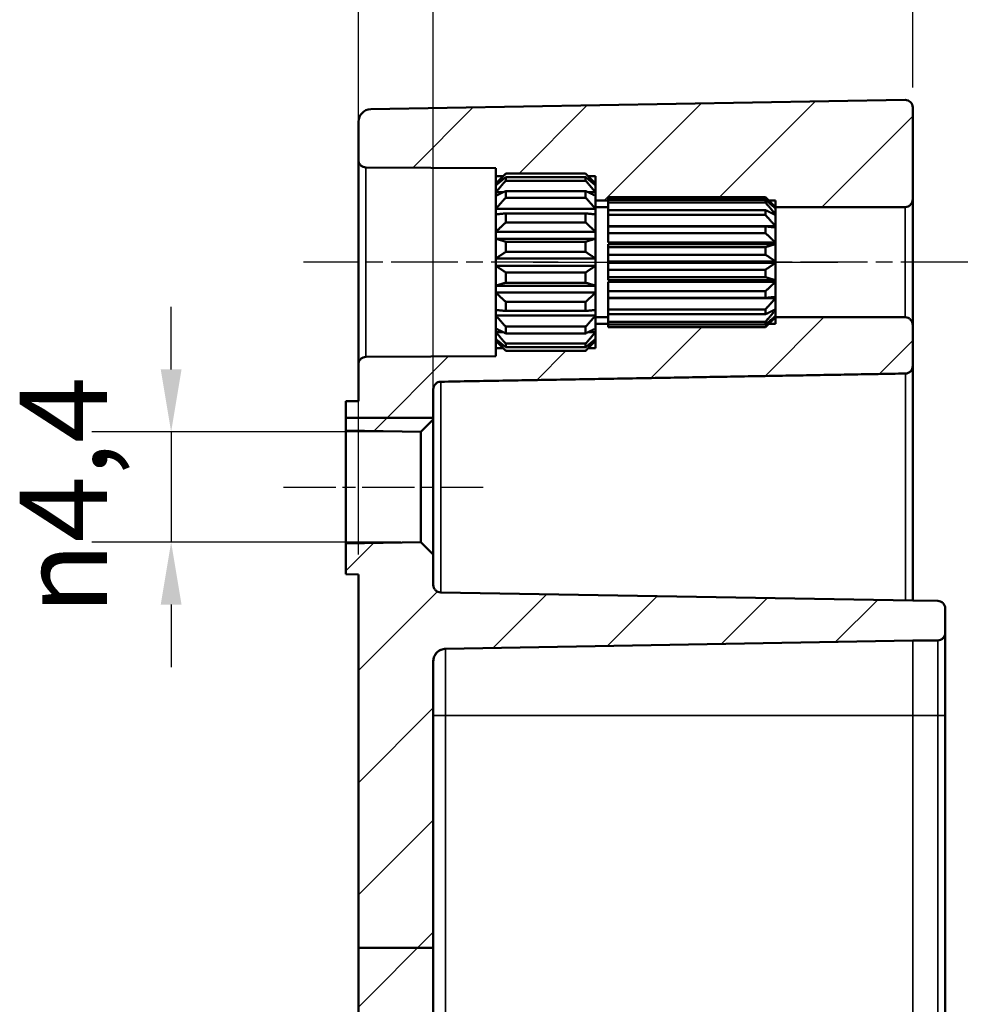
# Model space of a CAD drawing. Units: millimetres. Extents: x 0 to 420, y 0 to 297.
# Drawn here: x 282 to 320, y 192 to 231 of the extents above; entities that cross this region are included whole.
import ezdxf

# ---------------------------------------------------------------- set-up
doc = ezdxf.new("R2010")
doc.units = ezdxf.units.MM
doc.linetypes.add('CHAIN', pattern=[0.3543, 0.2362, -0.0295, 0.0591, -0.0295])
for name, color, linetype, lineweight in [('Bemaßung (ISO)', 7, 'Continuous', 25), ('Mittellinie (ISO)', 7, 'Continuous', 25), ('Schraffur (ISO)', 7, 'Continuous', 18), ('Sichtbar (ISO)', 7, 'Continuous', 50), ('Sichtbar schmal (ISO)', 7, 'Continuous', 35)]:
    doc.layers.add(name, color=color, linetype=linetype, lineweight=lineweight)
doc.styles.add('Notiztext (DIN)', font='isocpeur.ttf')
doc.dimstyles.new('Standard (DIN)', dxfattribs={"dimtxt": 3.5, "dimasz": 2.5, "dimexe": 3.175, "dimexo": 0.8, "dimgap": 0.8, "dimtad": 1, "dimrnd": 1e-08, "dimzin": 0, "dimtxsty": 'Notiztext (DIN)', "dimcen": 0.09, "dimdle": 10, "dimclrd": 256, "dimclre": 256, "dimclrt": 256, "dimadec": 0, "dimazin": 0, "dimtfac": 1, "dimtmove": 0, "dimatfit": 3, "dimfxl": 1, "dimtolj": 1, "dimtzin": 0, "dimlwd": -1, "dimlwe": -1, "dimarcsym": 0})

# ---------------------------------------------------------------- blocks, each defined once
blk = doc.blocks.new('*D15')
at = {"layer": 'Bemaßung (ISO)', "transparency": 16777216}
for p, q in [((295.203, 228.173), (295.203, 241.127)), ((298.203, 216.25), (298.203, 241.127)), ((292.703, 237.952), (290.203, 237.952)), ((295.203, 237.952), (298.203, 237.952)), ((300.703, 237.952), (309.615, 237.952))]:
    blk.add_line(p, q, dxfattribs=at)
for points in [[(292.703, 238.369), (292.703, 237.536), (295.203, 237.952)], [(300.703, 238.369), (300.703, 237.536), (298.203, 237.952)]]:
    blk.add_solid(points, dxfattribs=at)
at = {"layer": 'Defpoints', "color": 0, "transparency": 16777216}
for p in [(298.203, 237.952), (295.203, 227.373), (298.203, 215.45)]:
    blk.add_point(p, dxfattribs=at)
at = {"layer": 'Bemaßung (ISO)', "transparency": 16777216, "insert": (307.065, 242.252), "char_height": 3.5, "attachment_point": 1, "style": 'Notiztext (DIN)'}
blk.add_mtext('\\A1;3', dxfattribs=at)
blk = doc.blocks.new('*D16')
at = {"layer": 'Bemaßung (ISO)', "transparency": 16777216}
for p, q in [((295.203, 210.052), (295.203, 250.853)), ((317.403, 228.747), (317.403, 250.853)), ((297.703, 247.678), (314.903, 247.678))]:
    blk.add_line(p, q, dxfattribs=at)
for points in [[(297.703, 248.095), (297.703, 247.261), (295.203, 247.678)], [(314.903, 248.095), (314.903, 247.261), (317.403, 247.678)]]:
    blk.add_solid(points, dxfattribs=at)
at = {"layer": 'Defpoints', "color": 0, "transparency": 16777216}
for p in [(317.403, 247.678), (317.403, 227.947), (295.203, 209.252)]:
    blk.add_point(p, dxfattribs=at)
at = {"layer": 'Bemaßung (ISO)', "transparency": 16777216, "insert": (302.365, 252.678), "char_height": 3.5, "attachment_point": 1, "style": 'Notiztext (DIN)'}
blk.add_mtext('\\A1;22,2', dxfattribs=at)
blk = doc.blocks.new('*D17')
at = {"layer": 'Bemaßung (ISO)', "transparency": 16777216}
for p, q in [((295.203, 210.052), (295.203, 261.024)), ((352.403, 216.322), (352.403, 261.024)), ((297.703, 257.849), (349.903, 257.849))]:
    blk.add_line(p, q, dxfattribs=at)
for points in [[(297.703, 258.265), (297.703, 257.432), (295.203, 257.849)], [(349.903, 258.265), (349.903, 257.432), (352.403, 257.849)]]:
    blk.add_solid(points, dxfattribs=at)
at = {"layer": 'Defpoints', "color": 0, "transparency": 16777216}
for p in [(352.403, 257.849), (352.403, 215.522), (295.203, 209.252)]:
    blk.add_point(p, dxfattribs=at)
at = {"layer": 'Bemaßung (ISO)', "transparency": 16777216, "insert": (319.865, 262.849), "char_height": 3.5, "attachment_point": 1, "style": 'Notiztext (DIN)'}
blk.add_mtext('\\A1;37,5', dxfattribs=at)
blk = doc.blocks.new('*D25')
at = {"layer": 'Bemaßung (ISO)', "transparency": 16777216}
for p, q in [((287.703, 217.459), (287.703, 219.959)), ((296.903, 214.959), (284.528, 214.959)), ((287.703, 214.959), (287.703, 210.546)), ((296.903, 210.546), (284.528, 210.546)), ((287.703, 208.046), (287.703, 205.546))]:
    blk.add_line(p, q, dxfattribs=at)
for points in [[(287.286, 217.459), (288.12, 217.459), (287.703, 214.959)], [(287.286, 208.046), (288.12, 208.046), (287.703, 210.546)]]:
    blk.add_solid(points, dxfattribs=at)
at = {"layer": 'Defpoints', "color": 0, "transparency": 16777216}
for p in [(297.703, 214.959), (287.703, 210.546), (297.703, 210.546)]:
    blk.add_point(p, dxfattribs=at)
at = {"layer": 'Bemaßung (ISO)', "transparency": 16777216, "insert": (281.637, 207.625), "char_height": 3.5, "attachment_point": 1, "rotation": 90, "style": 'Notiztext (DIN)'}
blk.add_mtext('\\A1;{\\fAIGDT|b0|i0;\\H3.5000;\\ln\\fISOCPEUR|b0|i0;\\H3.5000;}4,4', dxfattribs=at)

msp = doc.modelspace()

# ---------------------------------------------------------------- hatches: boundary and pattern name
at = {"layer": 'Schraffur (ISO)'}
h = msp.add_hatch(dxfattribs=at)
h.set_pattern_fill('ANSI31', color=256, scale=25.4, style=0)
h.set_pattern_definition([(45, (0, 0), (-2.245064, 2.245064), [])])
edge = h.paths.add_edge_path()
edge.add_line((304.414, 225.191), (304.303, 225.302))
edge.add_line((304.303, 225.302), (301.103, 225.302))
edge.add_line((301.103, 225.302), (300.992, 225.191))
edge.add_line((300.992, 225.191), (300.703, 225.191))
edge.add_line((300.703, 225.191), (300.703, 225.518))
edge.add_line((300.703, 225.518), (295.501, 225.545))
edge.add_spline(control_points=[(295.501, 225.545), (295.465, 225.546), (295.422, 225.554), (295.354, 225.583), (295.317, 225.608), (295.265, 225.661), (295.24, 225.698), (295.212, 225.768), (295.203, 225.812), (295.203, 225.849)], knot_values=[0.044691, 0.044691, 0.044691, 0.044691, 0.055592, 0.055592, 0.066732, 0.066732, 0.077964, 0.077964, 0.08926, 0.08926, 0.08926, 0.08926], degree=3, periodic=0)
edge.add_line((295.203, 225.849), (295.203, 227.373))
edge.add_ellipse((295.703, 227.373), major_axis=(-0.5, 0), ratio=1, start_angle=271, end_angle=360, ccw=False)
edge.add_line((295.694, 227.873), (317.098, 228.247))
edge.add_ellipse((317.103, 227.947), major_axis=(-0.005, 0.3), ratio=1, start_angle=269, end_angle=360, ccw=False)
edge.add_line((317.403, 227.947), (317.403, 224.27))
edge.add_spline(control_points=[(317.403, 224.27), (317.403, 224.231), (317.394, 224.185), (317.365, 224.114), (317.34, 224.076), (317.287, 224.022), (317.25, 223.996), (317.182, 223.967), (317.139, 223.959), (317.103, 223.959)], knot_values=[0.090338, 0.090338, 0.090338, 0.090338, 0.10195, 0.10195, 0.113407, 0.113407, 0.124613, 0.124613, 0.135583, 0.135583, 0.135583, 0.135583], degree=3, periodic=0)
edge.add_line((317.103, 223.959), (311.903, 223.959))
edge.add_line((311.903, 223.959), (311.903, 224.218))
edge.add_line((311.903, 224.218), (311.637, 224.218))
edge.add_line((311.637, 224.218), (311.503, 224.352))
edge.add_line((311.503, 224.352), (305.203, 224.352))
edge.add_line((305.203, 224.352), (305.203, 224.348))
edge.add_line((305.203, 224.348), (305.203, 224.244))
edge.add_line((305.203, 224.244), (305.203, 224.218))
edge.add_line((305.203, 224.218), (304.703, 224.218))
edge.add_line((304.703, 224.218), (304.703, 224.406))
edge.add_line((304.703, 224.406), (304.703, 224.549))
edge.add_line((304.703, 224.549), (304.703, 224.826))
edge.add_line((304.703, 224.826), (304.703, 224.876))
edge.add_line((304.703, 224.876), (304.703, 224.902))
edge.add_line((304.703, 224.902), (304.703, 225.191))
edge.add_line((304.703, 225.191), (304.414, 225.191))
edge = h.paths.add_edge_path()
edge.add_line((298.203, 194.31), (295.203, 194.31))
edge.add_line((295.203, 194.31), (295.203, 148.131))
edge.add_ellipse((295.703, 148.131), major_axis=(-0.5, 0), ratio=1, start_angle=0, end_angle=89)
edge.add_line((295.694, 147.631), (317.098, 147.258))
edge.add_ellipse((317.103, 147.558), major_axis=(-0.005, -0.3), ratio=1, start_angle=0, end_angle=91)
edge.add_line((317.403, 147.558), (317.403, 148.605))
edge.add_ellipse((317.703, 148.605), major_axis=(-0.3, 0), ratio=1, start_angle=270.5, end_angle=360, ccw=False)
edge.add_line((317.7, 148.905), (318.405, 148.911))
edge.add_ellipse((318.403, 149.211), major_axis=(0.003, -0.3), ratio=1, start_angle=0, end_angle=89.5)
edge.add_line((318.703, 149.211), (318.703, 150.194))
edge.add_ellipse((318.403, 150.194), major_axis=(0.3, 0), ratio=1, start_angle=0, end_angle=89.5)
edge.add_line((318.405, 150.494), (317.403, 150.502))
edge.add_line((317.403, 150.502), (298.694, 150.829))
edge.add_ellipse((298.703, 151.329), major_axis=(-0.009, -0.5), ratio=1, start_angle=271, end_angle=360, ccw=False)
edge.add_line((298.203, 151.329), (298.203, 155.156))
edge.add_ellipse((298.703, 155.156), major_axis=(-0.5, 0), ratio=1, start_angle=271, end_angle=360, ccw=False)
edge.add_line((298.694, 155.656), (303.712, 155.744))
edge.add_ellipse((303.703, 156.244), major_axis=(0.009, -0.5), ratio=1, start_angle=0, end_angle=89)
edge.add_line((304.203, 156.244), (304.203, 157.061))
edge.add_ellipse((303.703, 157.061), major_axis=(0.5, 0), ratio=1, start_angle=0, end_angle=89)
edge.add_line((303.712, 157.561), (296.998, 157.678))
edge.add_ellipse((297.003, 157.978), major_axis=(-0.005, -0.3), ratio=1, start_angle=271, end_angle=360, ccw=False)
edge.add_line((296.703, 157.978), (296.703, 159.527))
edge.add_ellipse((297.003, 159.527), major_axis=(-0.3, 0), ratio=1, start_angle=271, end_angle=360, ccw=False)
edge.add_line((296.998, 159.827), (303.712, 159.944))
edge.add_ellipse((303.703, 160.444), major_axis=(0.009, -0.5), ratio=1, start_angle=0, end_angle=89)
edge.add_line((304.203, 160.444), (304.203, 161.261))
edge.add_ellipse((303.703, 161.261), major_axis=(0.5, 0), ratio=1, start_angle=0, end_angle=89)
edge.add_line((303.712, 161.761), (298.694, 161.848))
edge.add_ellipse((298.703, 162.348), major_axis=(-0.009, -0.5), ratio=1, start_angle=271, end_angle=360, ccw=False)
edge.add_line((298.203, 162.348), (298.203, 194.31))
edge = h.paths.add_edge_path()
edge.add_line((304.414, 218.313), (304.303, 218.202))
edge.add_line((304.303, 218.202), (301.103, 218.202))
edge.add_line((301.103, 218.202), (300.992, 218.313))
edge.add_line((300.992, 218.313), (300.703, 218.313))
edge.add_line((300.703, 218.313), (300.703, 217.987))
edge.add_line((300.703, 217.987), (295.501, 217.959))
edge.add_spline(control_points=[(295.501, 217.959), (295.465, 217.959), (295.422, 217.95), (295.354, 217.922), (295.317, 217.897), (295.265, 217.844), (295.24, 217.807), (295.212, 217.737), (295.203, 217.693), (295.203, 217.655)], knot_values=[0.089573, 0.089573, 0.089573, 0.089573, 0.100475, 0.100475, 0.111615, 0.111615, 0.122847, 0.122847, 0.134142, 0.134142, 0.134142, 0.134142], degree=3, periodic=0)
edge.add_line((295.203, 217.655), (295.203, 216.191))
edge.add_line((295.203, 216.191), (294.703, 216.183))
edge.add_line((294.703, 216.183), (294.703, 215.522))
edge.add_line((294.703, 215.522), (298.203, 215.522))
edge.add_line((298.203, 215.522), (298.203, 216.664))
edge.add_spline(control_points=[(298.203, 216.664), (298.203, 216.701), (298.211, 216.745), (298.24, 216.814), (298.265, 216.852), (298.317, 216.904), (298.354, 216.929), (298.421, 216.957), (298.462, 216.966), (298.498, 216.966)], knot_values=[0.044601, 0.044601, 0.044601, 0.044601, 0.05583, 0.05583, 0.067016, 0.067016, 0.078144, 0.078144, 0.088701, 0.088701, 0.088701, 0.088701], degree=3, periodic=0)
edge.add_line((298.498, 216.966), (317.108, 217.294))
edge.add_spline(control_points=[(317.108, 217.294), (317.144, 217.295), (317.185, 217.304), (317.251, 217.331), (317.288, 217.356), (317.341, 217.409), (317.366, 217.446), (317.394, 217.516), (317.403, 217.56), (317.403, 217.598)], knot_values=[0.000519, 0.000519, 0.000519, 0.000519, 0.011068, 0.011068, 0.022196, 0.022196, 0.033403, 0.033403, 0.044684, 0.044684, 0.044684, 0.044684], degree=3, periodic=0)
edge.add_line((317.403, 217.598), (317.403, 219.235))
edge.add_spline(control_points=[(317.403, 219.235), (317.403, 219.274), (317.394, 219.319), (317.365, 219.39), (317.34, 219.429), (317.287, 219.483), (317.25, 219.508), (317.182, 219.537), (317.139, 219.546), (317.103, 219.546)], knot_values=[0.045092, 0.045092, 0.045092, 0.045092, 0.056704, 0.056704, 0.068161, 0.068161, 0.079367, 0.079367, 0.090338, 0.090338, 0.090338, 0.090338], degree=3, periodic=0)
edge.add_line((317.103, 219.546), (311.903, 219.546))
edge.add_line((311.903, 219.546), (311.903, 219.287))
edge.add_line((311.903, 219.287), (311.637, 219.287))
edge.add_line((311.637, 219.287), (311.503, 219.152))
edge.add_line((311.503, 219.152), (305.203, 219.152))
edge.add_line((305.203, 219.152), (305.203, 219.157))
edge.add_line((305.203, 219.157), (305.203, 219.261))
edge.add_line((305.203, 219.261), (305.203, 219.287))
edge.add_line((305.203, 219.287), (304.703, 219.287))
edge.add_line((304.703, 219.287), (304.703, 219.099))
edge.add_line((304.703, 219.099), (304.703, 218.955))
edge.add_line((304.703, 218.955), (304.703, 218.678))
edge.add_line((304.703, 218.678), (304.703, 218.628))
edge.add_line((304.703, 218.628), (304.703, 218.602))
edge.add_line((304.703, 218.602), (304.703, 218.313))
edge.add_line((304.703, 218.313), (304.414, 218.313))
edge = h.paths.add_edge_path()
edge.add_line((298.203, 194.31), (298.203, 205.777))
edge.add_spline(control_points=[(298.203, 205.777), (298.203, 205.838), (298.217, 205.911), (298.264, 206.025), (298.306, 206.087), (298.393, 206.174), (298.454, 206.215), (298.566, 206.261), (298.634, 206.275), (298.694, 206.277)], knot_values=[0.074052, 0.074052, 0.074052, 0.074052, 0.092567, 0.092567, 0.11108, 0.11108, 0.129593, 0.129593, 0.147239, 0.147239, 0.147239, 0.147239], degree=3, periodic=0)
edge.add_line((298.694, 206.277), (317.403, 206.603))
edge.add_line((317.403, 206.603), (318.405, 206.612))
edge.add_spline(control_points=[(318.405, 206.612), (318.442, 206.612), (318.484, 206.621), (318.552, 206.649), (318.589, 206.674), (318.641, 206.726), (318.666, 206.763), (318.694, 206.831), (318.703, 206.875), (318.703, 206.912)], knot_values=[0.000261, 0.000261, 0.000261, 0.000261, 0.011107, 0.011107, 0.022214, 0.022214, 0.033323, 0.033323, 0.044432, 0.044432, 0.044432, 0.044432], degree=3, periodic=0)
edge.add_line((318.703, 206.912), (318.703, 207.895))
edge.add_spline(control_points=[(318.703, 207.895), (318.703, 207.932), (318.694, 207.975), (318.666, 208.044), (318.641, 208.081), (318.589, 208.133), (318.552, 208.158), (318.484, 208.186), (318.442, 208.194), (318.405, 208.195)], knot_values=[0.044434, 0.044434, 0.044434, 0.044434, 0.055544, 0.055544, 0.066654, 0.066654, 0.077761, 0.077761, 0.088607, 0.088607, 0.088607, 0.088607], degree=3, periodic=0)
edge.add_line((318.405, 208.195), (317.403, 208.203))
edge.add_line((317.403, 208.203), (298.498, 208.534))
edge.add_spline(control_points=[(298.498, 208.534), (298.462, 208.534), (298.421, 208.543), (298.354, 208.57), (298.317, 208.595), (298.264, 208.648), (298.24, 208.684), (298.211, 208.753), (298.203, 208.797), (298.203, 208.834)], knot_values=[0.000519, 0.000519, 0.000519, 0.000519, 0.011106, 0.011106, 0.022214, 0.022214, 0.033324, 0.033324, 0.044436, 0.044436, 0.044436, 0.044436], degree=3, periodic=0)
edge.add_line((298.203, 208.834), (298.203, 210.055))
edge.add_line((298.203, 210.055), (297.703, 210.546))
edge.add_line((297.703, 210.546), (294.703, 210.494))
edge.add_line((294.703, 210.494), (294.703, 209.261))
edge.add_line((294.703, 209.261), (295.203, 209.252))
edge.add_line((295.203, 209.252), (295.203, 194.31))
edge.add_line((295.203, 194.31), (298.203, 194.31))
h.paths.add_polyline_path([(298.203, 215.45), (298.203, 215.522), (294.703, 215.522), (294.703, 215.011), (297.703, 214.959)])

# ---------------------------------------------------------------- linework, layer by layer
at = {"layer": 'Mittellinie (ISO)', "linetype": 'CHAIN', "ltscale": 11.335961}
msp.add_line((303.203, 221.752), (293.001, 221.752), dxfattribs=at)
at = {"layer": 'Mittellinie (ISO)', "linetype": 'CHAIN', "ltscale": 13.55663}
msp.add_line((302.203, 221.752), (314.403, 221.752), dxfattribs=at)
at = {"layer": 'Mittellinie (ISO)', "linetype": 'CHAIN', "ltscale": 11.334215}
msp.add_line((319.603, 221.752), (309.403, 221.752), dxfattribs=at)
at = {"layer": 'Mittellinie (ISO)', "linetype": 'CHAIN', "ltscale": 8.889644}
msp.add_line((292.203, 212.752), (300.203, 212.752), dxfattribs=at)
at = {"layer": 'Sichtbar (ISO)'}
for p, q in [((317.098, 228.247), (295.694, 227.873)), ((317.403, 224.27), (317.403, 227.947)), ((295.203, 227.373), (295.203, 225.849)), ((295.203, 225.849), (295.203, 217.655)), ((295.501, 225.545), (300.703, 225.518)), ((300.703, 225.518), (300.703, 225.191)), ((300.703, 224.902), (301.103, 225.302)), ((300.703, 225.191), (300.992, 225.191)), ((300.703, 224.902), (300.703, 225.191)), ((301.103, 225.302), (301.103, 225.296)), ((301.103, 225.302), (304.303, 225.302)), ((301.103, 225.296), (304.303, 225.296)), ((304.303, 225.154), (301.103, 225.154)), ((301.103, 225.154), (301.103, 225.011)), ((304.303, 225.296), (304.303, 225.302)), ((304.703, 224.902), (304.303, 225.302)), ((304.303, 225.011), (304.303, 225.154)), ((304.414, 225.191), (304.703, 225.191)), ((304.703, 225.191), (304.703, 224.902)), ((300.703, 224.876), (300.703, 224.902)), ((300.763, 224.876), (300.703, 224.876)), ((300.703, 224.826), (300.703, 224.876)), ((300.703, 224.549), (300.703, 224.826)), ((301.103, 225.011), (304.303, 225.011)), ((304.703, 224.876), (304.643, 224.876)), ((304.703, 224.902), (304.703, 224.876)), ((304.703, 224.876), (304.703, 224.826)), ((304.703, 224.826), (304.703, 224.549)), ((300.995, 224.549), (300.703, 224.549)), ((300.703, 224.406), (300.703, 224.549)), ((300.703, 223.885), (300.703, 224.406)), ((304.303, 224.601), (301.103, 224.601)), ((301.103, 224.601), (301.103, 224.333)), ((301.103, 224.333), (304.303, 224.333)), ((304.303, 224.333), (304.303, 224.601)), ((304.703, 224.549), (304.411, 224.549)), ((304.703, 224.549), (304.703, 224.406)), ((304.703, 224.406), (304.703, 223.885)), ((305.203, 224.348), (305.203, 224.352)), ((305.203, 224.352), (311.503, 224.352)), ((305.203, 224.244), (305.203, 224.348)), ((305.203, 224.348), (311.503, 224.348)), ((311.503, 224.348), (311.503, 224.352)), ((311.903, 223.952), (311.503, 224.352)), ((304.703, 223.885), (300.703, 223.885)), ((300.703, 223.665), (300.703, 223.885)), ((304.703, 224.218), (305.203, 224.218)), ((304.703, 223.952), (305.203, 223.952)), ((304.703, 223.885), (304.703, 223.665)), ((311.503, 224.244), (305.203, 224.244)), ((305.203, 224.139), (305.203, 224.244)), ((305.203, 223.839), (305.203, 224.139)), ((305.203, 224.139), (311.503, 224.139)), ((311.503, 224.139), (311.503, 224.244)), ((311.637, 224.218), (311.903, 224.218)), ((311.903, 223.924), (311.89, 223.924)), ((311.903, 224.218), (311.903, 223.959)), ((311.903, 223.959), (317.103, 223.959)), ((311.903, 223.959), (311.903, 223.952)), ((311.903, 223.952), (311.903, 223.924)), ((311.903, 223.924), (311.903, 223.913)), ((311.903, 223.913), (311.903, 223.673)), ((317.403, 219.235), (317.403, 224.27)), ((300.703, 222.964), (300.703, 223.665)), ((304.303, 223.705), (301.103, 223.705)), ((301.103, 223.705), (301.103, 223.343)), ((304.303, 223.343), (304.303, 223.705)), ((304.703, 223.665), (304.703, 222.964)), ((311.503, 223.839), (305.203, 223.839)), ((305.203, 223.642), (305.203, 223.839)), ((305.203, 223.191), (305.203, 223.642)), ((305.203, 223.642), (311.503, 223.642)), ((311.503, 223.642), (311.503, 223.839)), ((311.903, 223.673), (311.84, 223.673)), ((311.903, 223.673), (311.903, 223.641)), ((311.903, 223.641), (311.903, 223.191)), ((301.103, 223.343), (304.303, 223.343)), ((311.903, 223.191), (305.203, 223.191)), ((311.503, 223.183), (305.203, 223.183)), ((305.203, 222.918), (305.203, 223.183)), ((311.503, 222.918), (311.503, 223.183)), ((311.903, 223.191), (311.903, 223.142)), ((311.903, 223.142), (311.903, 222.535)), ((304.703, 222.964), (300.703, 222.964)), ((300.703, 222.693), (300.703, 222.964)), ((304.703, 222.964), (304.703, 222.693)), ((305.203, 222.535), (305.203, 222.918)), ((305.203, 222.918), (311.503, 222.918)), ((304.703, 222.693), (300.703, 222.693)), ((300.703, 221.896), (300.703, 222.693)), ((304.303, 222.573), (301.103, 222.573)), ((301.103, 222.573), (301.103, 222.162)), ((304.303, 222.162), (304.303, 222.573)), ((304.703, 222.693), (304.703, 221.896)), ((311.903, 222.535), (305.203, 222.535)), ((305.203, 222.354), (305.203, 222.475)), ((311.903, 222.475), (305.203, 222.475)), ((311.503, 222.354), (305.203, 222.354)), ((305.203, 222.052), (305.203, 222.354)), ((311.503, 222.052), (311.503, 222.354)), ((311.903, 222.535), (311.903, 222.475)), ((311.903, 222.475), (311.903, 221.784)), ((301.103, 222.162), (304.303, 222.162)), ((305.203, 221.784), (305.203, 222.052)), ((305.203, 222.052), (311.503, 222.052)), ((304.703, 221.896), (300.703, 221.896)), ((300.703, 221.608), (300.703, 221.896)), ((304.703, 221.608), (300.703, 221.608)), ((300.703, 220.811), (300.703, 221.608)), ((304.703, 221.896), (304.703, 221.608)), ((304.703, 221.608), (304.703, 220.811)), ((311.903, 221.784), (305.203, 221.784)), ((305.203, 221.452), (305.203, 221.72)), ((311.903, 221.72), (305.203, 221.72)), ((311.903, 221.784), (311.903, 221.72)), ((311.903, 221.72), (311.903, 221.03)), ((304.303, 221.343), (301.103, 221.343)), ((301.103, 221.343), (301.103, 220.931)), ((304.303, 220.931), (304.303, 221.343)), ((311.503, 221.452), (305.203, 221.452)), ((305.203, 221.151), (305.203, 221.452)), ((305.203, 221.03), (305.203, 221.151)), ((305.203, 221.151), (311.503, 221.151)), ((311.503, 221.151), (311.503, 221.452)), ((304.703, 220.811), (300.703, 220.811)), ((300.703, 220.541), (300.703, 220.811)), ((301.103, 220.931), (304.303, 220.931)), ((304.703, 220.811), (304.703, 220.541)), ((311.903, 221.03), (305.203, 221.03)), ((305.203, 220.587), (305.203, 220.97)), ((311.903, 220.97), (305.203, 220.97)), ((311.903, 221.03), (311.903, 220.97)), ((311.903, 220.97), (311.903, 220.363)), ((304.703, 220.541), (300.703, 220.541)), ((300.703, 219.84), (300.703, 220.541)), ((304.703, 220.541), (304.703, 219.84)), ((311.503, 220.587), (305.203, 220.587)), ((305.203, 220.322), (305.203, 220.587)), ((311.503, 220.322), (311.503, 220.587)), ((311.903, 220.363), (311.903, 220.314)), ((304.303, 220.161), (301.103, 220.161)), ((301.103, 220.161), (301.103, 219.799)), ((304.303, 219.799), (304.303, 220.161)), ((305.203, 220.322), (311.503, 220.322)), ((305.203, 219.862), (305.203, 220.314)), ((311.903, 220.314), (305.203, 220.314)), ((311.903, 220.314), (311.903, 219.863)), ((300.703, 219.619), (300.703, 219.84)), ((304.703, 219.619), (300.703, 219.619)), ((300.703, 219.099), (300.703, 219.619)), ((301.103, 219.799), (304.303, 219.799)), ((304.703, 219.84), (304.703, 219.619)), ((304.703, 219.619), (304.703, 219.099)), ((304.703, 219.552), (305.203, 219.552)), ((311.503, 219.862), (305.203, 219.862)), ((305.203, 219.666), (305.203, 219.862)), ((305.203, 219.666), (311.503, 219.666)), ((305.203, 219.366), (305.203, 219.666)), ((311.503, 219.666), (311.503, 219.862)), ((311.903, 219.552), (311.503, 219.152)), ((311.903, 219.831), (311.84, 219.831)), ((311.903, 219.58), (311.89, 219.58)), ((311.903, 219.863), (311.903, 219.831)), ((311.903, 219.831), (311.903, 219.591)), ((311.903, 219.591), (311.903, 219.58)), ((311.903, 219.58), (311.903, 219.552)), ((311.903, 219.552), (311.903, 219.546)), ((317.103, 219.546), (311.903, 219.546)), ((311.903, 219.546), (311.903, 219.287)), ((304.303, 219.172), (301.103, 219.172)), ((301.103, 219.172), (301.103, 218.903)), ((304.303, 218.903), (304.303, 219.172)), ((305.203, 219.287), (304.703, 219.287)), ((311.503, 219.366), (305.203, 219.366)), ((305.203, 219.261), (305.203, 219.366)), ((305.203, 219.261), (311.503, 219.261)), ((305.203, 219.157), (305.203, 219.261)), ((311.503, 219.157), (305.203, 219.157)), ((305.203, 219.152), (305.203, 219.157)), ((305.203, 219.152), (311.503, 219.152)), ((311.503, 219.261), (311.503, 219.366)), ((311.503, 219.152), (311.503, 219.157)), ((311.903, 219.287), (311.637, 219.287)), ((317.403, 217.598), (317.403, 219.235)), ((300.703, 218.955), (300.703, 219.099)), ((300.995, 218.955), (300.703, 218.955)), ((300.703, 218.678), (300.703, 218.955)), ((301.103, 218.903), (304.303, 218.903)), ((304.703, 218.955), (304.411, 218.955)), ((304.703, 219.099), (304.703, 218.955)), ((304.703, 218.955), (304.703, 218.678)), ((300.703, 218.628), (300.703, 218.678)), ((300.763, 218.628), (300.703, 218.628)), ((300.703, 218.602), (300.703, 218.628)), ((300.703, 218.313), (300.703, 218.602)), ((300.703, 218.602), (301.103, 218.202)), ((304.303, 218.494), (301.103, 218.494)), ((301.103, 218.494), (301.103, 218.351)), ((304.703, 218.602), (304.303, 218.202)), ((304.303, 218.351), (304.303, 218.494)), ((304.703, 218.628), (304.643, 218.628)), ((304.703, 218.678), (304.703, 218.628)), ((304.703, 218.628), (304.703, 218.602)), ((304.703, 218.602), (304.703, 218.313)), ((300.703, 217.987), (295.501, 217.959)), ((300.992, 218.313), (300.703, 218.313)), ((300.703, 218.313), (300.703, 217.987)), ((301.103, 218.351), (304.303, 218.351)), ((304.303, 218.208), (301.103, 218.208)), ((301.103, 218.208), (301.103, 218.202)), ((301.103, 218.202), (304.303, 218.202)), ((304.303, 218.202), (304.303, 218.208)), ((304.703, 218.313), (304.414, 218.313)), ((295.203, 217.655), (295.203, 216.191)), ((317.403, 208.203), (317.403, 217.598)), ((298.203, 215.522), (298.203, 216.664)), ((295.203, 216.191), (294.703, 216.183)), ((294.703, 216.183), (294.703, 215.522)), ((298.203, 215.522), (294.703, 215.522)), ((294.703, 215.522), (294.703, 215.011)), ((297.703, 214.959), (298.203, 215.45)), ((298.203, 215.45), (298.203, 215.522)), ((298.203, 210.055), (298.203, 215.45)), ((294.703, 215.011), (297.703, 214.959)), ((294.703, 210.494), (294.703, 215.011)), ((297.703, 214.959), (297.703, 210.546)), ((297.703, 210.546), (294.703, 210.494)), ((294.703, 210.494), (294.703, 209.261)), ((298.203, 210.055), (297.703, 210.546)), ((298.203, 208.834), (298.203, 210.055)), ((294.703, 209.261), (295.203, 209.252)), ((295.203, 209.252), (295.203, 194.31)), ((317.403, 208.203), (298.498, 208.534)), ((318.405, 208.195), (317.403, 208.203)), ((318.703, 206.912), (318.703, 207.895)), ((298.694, 206.277), (317.403, 206.603)), ((317.403, 206.602), (298.694, 206.276)), ((317.403, 206.603), (318.405, 206.612)), ((317.403, 206.602), (318.405, 206.611)), ((318.703, 203.602), (318.703, 206.911)), ((298.203, 194.31), (298.203, 205.777)), ((318.703, 171.902), (318.703, 203.602)), ((298.203, 194.31), (295.203, 194.31)), ((295.203, 194.31), (295.203, 148.131)), ((298.203, 162.348), (298.203, 194.31))]:
    msp.add_line(p, q, dxfattribs=at)
for centre, radius, start, end in [((317.103, 227.947), 0.3, 0, 91), ((295.703, 227.373), 0.5, 91, 180), ((318.403, 206.911), 0.3, 270.5, 0), ((298.703, 205.776), 0.5, 91, 180)]:
    msp.add_arc(centre, radius, start, end, dxfattribs=at)
for points, knots in [([(295.203, 225.849), (295.203, 225.812), (295.212, 225.768), (295.24, 225.698), (295.265, 225.661), (295.317, 225.608), (295.354, 225.583), (295.422, 225.554), (295.465, 225.546), (295.501, 225.545)], [0.04469073, 0.04469073, 0.04469073, 0.04469073, 0.05598653, 0.05598653, 0.06721824, 0.06721824, 0.07835835, 0.07835835, 0.08925985, 0.08925985, 0.08925985, 0.08925985]), ([(317.103, 223.959), (317.139, 223.959), (317.182, 223.967), (317.25, 223.996), (317.287, 224.022), (317.34, 224.076), (317.365, 224.114), (317.394, 224.185), (317.403, 224.231), (317.403, 224.27)], [0.09033755, 0.09033755, 0.09033755, 0.09033755, 0.10130802, 0.10130802, 0.11251414, 0.11251414, 0.12397121, 0.12397121, 0.13558317, 0.13558317, 0.13558317, 0.13558317]), ([(317.403, 219.235), (317.403, 219.274), (317.394, 219.319), (317.365, 219.39), (317.34, 219.429), (317.287, 219.483), (317.25, 219.508), (317.182, 219.537), (317.139, 219.546), (317.103, 219.546)], [0.04509192, 0.04509192, 0.04509192, 0.04509192, 0.05670388, 0.05670388, 0.06816095, 0.06816095, 0.07936707, 0.07936707, 0.09033755, 0.09033755, 0.09033755, 0.09033755]), ([(295.501, 217.959), (295.465, 217.959), (295.422, 217.95), (295.354, 217.922), (295.317, 217.897), (295.265, 217.844), (295.24, 217.807), (295.212, 217.737), (295.203, 217.693), (295.203, 217.655)], [0.08957323, 0.08957323, 0.08957323, 0.08957323, 0.10047473, 0.10047473, 0.11161484, 0.11161484, 0.12284654, 0.12284654, 0.13414235, 0.13414235, 0.13414235, 0.13414235]), ([(317.108, 217.294), (317.144, 217.295), (317.185, 217.304), (317.251, 217.331), (317.288, 217.356), (317.341, 217.409), (317.366, 217.446), (317.394, 217.516), (317.403, 217.56), (317.403, 217.598)], [0.00051941, 0.00051941, 0.00051941, 0.00051941, 0.01106827, 0.01106827, 0.02219635, 0.02219635, 0.03340262, 0.03340262, 0.04468378, 0.04468378, 0.04468378, 0.04468378]), ([(298.203, 216.664), (298.203, 216.701), (298.211, 216.745), (298.24, 216.814), (298.265, 216.852), (298.317, 216.904), (298.354, 216.929), (298.421, 216.957), (298.462, 216.966), (298.498, 216.966)], [0.04460091, 0.04460091, 0.04460091, 0.04460091, 0.05582993, 0.05582993, 0.06701639, 0.06701639, 0.0781441, 0.0781441, 0.08870066, 0.08870066, 0.08870066, 0.08870066]), ([(298.498, 208.534), (298.462, 208.534), (298.421, 208.543), (298.354, 208.57), (298.317, 208.595), (298.264, 208.648), (298.24, 208.684), (298.211, 208.753), (298.203, 208.797), (298.203, 208.834)], [0.00051941, 0.00051941, 0.00051941, 0.00051941, 0.0111061, 0.0111061, 0.02221391, 0.02221391, 0.03332397, 0.03332397, 0.0444362, 0.0444362, 0.0444362, 0.0444362]), ([(318.703, 207.895), (318.703, 207.932), (318.694, 207.975), (318.666, 208.044), (318.641, 208.081), (318.589, 208.133), (318.552, 208.158), (318.484, 208.186), (318.442, 208.194), (318.405, 208.195)], [0.04443363, 0.04443363, 0.04443363, 0.04443363, 0.05554424, 0.05554424, 0.06665367, 0.06665367, 0.07776147, 0.07776147, 0.08860708, 0.08860708, 0.08860708, 0.08860708]), ([(318.405, 206.612), (318.442, 206.612), (318.484, 206.621), (318.552, 206.649), (318.589, 206.674), (318.641, 206.726), (318.666, 206.763), (318.694, 206.831), (318.703, 206.875), (318.703, 206.912)], [0.00026073, 0.00026073, 0.00026073, 0.00026073, 0.01110671, 0.01110671, 0.02221421, 0.02221421, 0.03332272, 0.03332272, 0.04443216, 0.04443216, 0.04443216, 0.04443216]), ([(298.203, 205.777), (298.203, 205.838), (298.217, 205.911), (298.264, 206.025), (298.306, 206.087), (298.393, 206.174), (298.454, 206.215), (298.566, 206.261), (298.634, 206.275), (298.694, 206.277)], [0.07405187, 0.07405187, 0.07405187, 0.07405187, 0.0925666, 0.0925666, 0.11108041, 0.11108041, 0.12959291, 0.12959291, 0.14723855, 0.14723855, 0.14723855, 0.14723855])]:
    msp.add_open_spline(points, degree=3, knots=knots, dxfattribs=at)
for points, weights in [([(300.703, 224.876), (300.887, 225.074), (301.103, 225.296)], [1, 1.00240019955, 1]), ([(301.103, 225.154), (300.887, 224.98), (300.703, 224.826)], [1, 1.00240019955, 1]), ([(304.303, 225.296), (304.519, 225.074), (304.703, 224.876)], [1, 1.00240019955, 1]), ([(304.703, 224.826), (304.519, 224.98), (304.303, 225.154)], [1, 1.00240019955, 1]), ([(300.703, 224.549), (300.887, 224.766), (301.103, 225.011)], [1, 1.00240019955, 1]), ([(304.303, 225.011), (304.519, 224.766), (304.703, 224.549)], [1, 1.00240019955, 1]), ([(301.103, 224.601), (300.887, 224.498), (300.703, 224.406)], [1, 1.00240019955, 1]), ([(300.703, 223.885), (300.887, 224.096), (301.103, 224.333)], [1, 1.00240019955, 1]), ([(304.703, 224.406), (304.519, 224.498), (304.303, 224.601)], [1, 1.00240019955, 1]), ([(304.303, 224.333), (304.519, 224.096), (304.703, 223.885)], [1, 1.00240019955, 1]), ([(311.503, 224.348), (311.726, 224.118), (311.903, 223.924)], [1, 1.00477478172, 1]), ([(311.903, 223.913), (311.726, 224.065), (311.503, 224.244)], [1, 1.00477478172, 1]), ([(311.503, 224.139), (311.726, 223.887), (311.903, 223.673)], [1, 1.00477478172, 1]), ([(301.103, 223.705), (300.887, 223.684), (300.703, 223.665)], [1, 1.00240019955, 1]), ([(304.703, 223.665), (304.519, 223.684), (304.303, 223.705)], [1, 1.00240019955, 1]), ([(311.903, 223.641), (311.726, 223.732), (311.503, 223.839)], [1, 1.00477478172, 1]), ([(311.503, 223.642), (311.726, 223.398), (311.903, 223.191)], [1, 1.00477478172, 1]), ([(300.703, 222.964), (300.887, 223.142), (301.103, 223.343)], [1, 1.00240019955, 1]), ([(304.303, 223.343), (304.519, 223.142), (304.703, 222.964)], [1, 1.00240019955, 1]), ([(311.903, 223.142), (311.726, 223.161), (311.503, 223.183)], [1, 1.00477478172, 1]), ([(311.503, 222.918), (311.726, 222.71), (311.903, 222.535)], [1, 1.00477478172, 1]), ([(301.103, 222.573), (300.887, 222.637), (300.703, 222.693)], [1, 1.00240019955, 1]), ([(304.703, 222.693), (304.519, 222.637), (304.303, 222.573)], [1, 1.00240019955, 1]), ([(311.903, 222.475), (311.726, 222.419), (311.503, 222.354)], [1, 1.00477478172, 1]), ([(300.703, 221.896), (300.887, 222.021), (301.103, 222.162)], [1, 1.00240019955, 1]), ([(304.303, 222.162), (304.519, 222.021), (304.703, 221.896)], [1, 1.00240019955, 1]), ([(311.503, 222.052), (311.726, 221.907), (311.903, 221.784)], [1, 1.00477478171, 1]), ([(301.103, 221.343), (300.887, 221.484), (300.703, 221.608)], [1, 1.00240019955, 1]), ([(304.703, 221.608), (304.519, 221.484), (304.303, 221.343)], [1, 1.00240019955, 1]), ([(311.903, 221.72), (311.726, 221.598), (311.503, 221.452)], [1, 1.00477478172, 1]), ([(311.503, 221.151), (311.726, 221.085), (311.903, 221.03)], [1, 1.00477478172, 1]), ([(300.703, 220.811), (300.887, 220.868), (301.103, 220.931)], [1, 1.00240019955, 1]), ([(304.303, 220.931), (304.519, 220.868), (304.703, 220.811)], [1, 1.00240019955, 1]), ([(311.903, 220.97), (311.726, 220.794), (311.503, 220.587)], [1, 1.00477478172, 1]), ([(301.103, 220.161), (300.887, 220.362), (300.703, 220.541)], [1, 1.00240019955, 1]), ([(304.703, 220.541), (304.519, 220.362), (304.303, 220.161)], [1, 1.00240019955, 1]), ([(311.503, 220.322), (311.726, 220.344), (311.903, 220.363)], [1, 1.00477478172, 1]), ([(311.903, 220.314), (311.726, 220.107), (311.503, 219.862)], [1, 1.00477478172, 1]), ([(300.703, 219.84), (300.887, 219.821), (301.103, 219.799)], [1, 1.00240019955, 1]), ([(301.103, 219.172), (300.887, 219.409), (300.703, 219.619)], [1, 1.00240019955, 1]), ([(304.303, 219.799), (304.519, 219.821), (304.703, 219.84)], [1, 1.00240019955, 1]), ([(304.703, 219.619), (304.519, 219.409), (304.303, 219.172)], [1, 1.00240019955, 1]), ([(311.503, 219.666), (311.726, 219.773), (311.903, 219.863)], [1, 1.00477478172, 1]), ([(311.903, 219.831), (311.726, 219.618), (311.503, 219.366)], [1, 1.00477478172, 1]), ([(311.503, 219.261), (311.726, 219.44), (311.903, 219.591)], [1, 1.00477478172, 1]), ([(311.903, 219.58), (311.726, 219.386), (311.503, 219.157)], [1, 1.00477478172, 1]), ([(300.703, 219.099), (300.887, 219.007), (301.103, 218.903)], [1, 1.00240019955, 1]), ([(301.103, 218.494), (300.887, 218.738), (300.703, 218.955)], [1, 1.00240019955, 1]), ([(304.303, 218.903), (304.519, 219.007), (304.703, 219.099)], [1, 1.00240019955, 1]), ([(304.703, 218.955), (304.519, 218.738), (304.303, 218.494)], [1, 1.00240019955, 1]), ([(300.703, 218.678), (300.887, 218.524), (301.103, 218.351)], [1, 1.00240019955, 1]), ([(301.103, 218.208), (300.887, 218.431), (300.703, 218.628)], [1, 1.00240019955, 1]), ([(304.303, 218.351), (304.519, 218.524), (304.703, 218.678)], [1, 1.00240019955, 1]), ([(304.703, 218.628), (304.519, 218.431), (304.303, 218.208)], [1, 1.00240019955, 1]), ([(298.498, 216.966), (308.133, 217.136), (317.108, 217.294)], [1, 1.00061802387, 1])]:
    msp.add_rational_spline(points, weights, degree=2, dxfattribs=at)
at = {"layer": 'Sichtbar schmal (ISO)'}
for p, q in [((295.501, 217.959), (295.501, 225.545)), ((317.103, 223.959), (317.103, 219.546)), ((317.108, 217.294), (317.108, 208.209)), ((298.498, 208.534), (298.498, 216.966)), ((317.403, 206.602), (317.403, 206.603)), ((317.403, 206.602), (317.403, 203.602)), ((318.405, 206.611), (318.405, 206.612)), ((318.405, 206.611), (318.405, 203.602)), ((298.694, 206.277), (298.694, 206.276)), ((298.694, 203.602), (298.694, 206.276)), ((298.203, 203.602), (298.694, 203.602)), ((298.694, 190.848), (298.694, 203.602)), ((317.403, 203.602), (298.694, 203.602)), ((317.403, 203.602), (318.405, 203.602)), ((317.403, 203.602), (317.403, 171.902)), ((318.703, 203.602), (318.405, 203.602)), ((318.405, 203.602), (318.405, 171.902))]:
    msp.add_line(p, q, dxfattribs=at)

# ---------------------------------------------------------------- dimensions: what is measured, and where the dimension line sits
at = {"layer": 'Bemaßung (ISO)'}
for base, p1, p2, override, picture, middle in [((352.403, 257.849), (295.203, 209.252), (352.403, 215.522), {"dimdec": 1, "dimlfac": 0.655594, "dimtp": 0, "dimtm": 0, "dimtdec": 2, "dimtofl": 0, "dimatfit": 1}, '*D17', (323.803, 257.849)), ((317.403, 247.678), (295.203, 209.252), (317.403, 227.947), {"dimdec": 1, "dimtp": 0, "dimtm": 0, "dimtdec": 2, "dimtofl": 0, "dimatfit": 1}, '*D16', (306.303, 247.678)), ((298.203, 237.952), (295.203, 227.373), (298.203, 215.45), {"dimdec": 0, "dimtp": 0, "dimtm": 0, "dimtdec": 2, "dimtofl": 1, "dimatfit": 1}, '*D15', (307.94, 237.952))]:
    dim = msp.add_linear_dim(base=base, p1=p1, p2=p2, angle=180, dimstyle='Standard (DIN)', override=override, dxfattribs=at)
    dim.commit()
    dim.dimension.update_dxf_attribs({"geometry": picture, "text_midpoint": middle, "dimtype": 160})
dim = msp.add_linear_dim(base=(287.703, 210.546), p1=(297.703, 214.959), p2=(297.703, 210.546), angle=90, text='{\\fAIGDT|b0|i0;\\H3.5000;\\ln\\fISOCPEUR|b0|i0;\\H3.5000;}<>', dimstyle='Standard (DIN)', override={"dimdec": 1, "dimtp": 0, "dimtm": 0, "dimtdec": 2, "dimtofl": 1, "dimatfit": 1}, dxfattribs=at)
dim.commit()
dim.dimension.update_dxf_attribs({"geometry": '*D25', "text_midpoint": (287.703, 212.752), "dimtype": 160})

doc.saveas('drawing.dxf')
